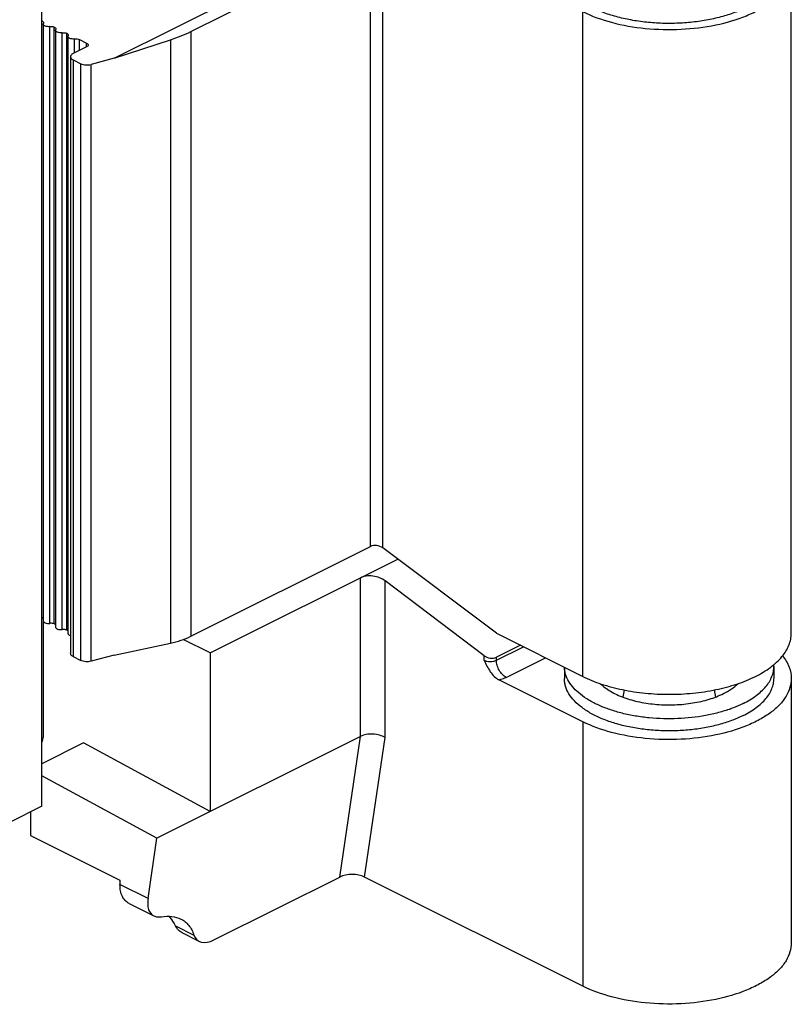
# Model space of a CAD drawing. Units: millimetres. Extents: x 595 to 1436, y -84 to 510.
# Drawn here: x 1092 to 1137, y 160 to 216 of the extents above; entities that cross this region are included whole.
import ezdxf

# ---------------------------------------------------------------- set-up
doc = ezdxf.new("R2010")
doc.units = ezdxf.units.MM
doc.header["$LTSCALE"] = 32.67
doc.layers.get('0').update_dxf_attribs({"linetype": 'CONTINUOUS'})
doc.layers.add('COMPONENTI_DI_ASSIEME', color=7, linetype='CONTINUOUS')

msp = doc.modelspace()

# ---------------------------------------------------------------- linework, layer by layer
at = {"color": 7, "linetype": 'Continuous'}
for p, q in [((1097.821, 213.822), (1114.276, 222.049)), ((1102.205, 215.346), (1112.504, 220.496)), ((1136.616, 180.863), (1136.616, 218.968)), ((1093.749, 215.782), (1093.749, 181.574)), ((1094.389, 181.404), (1094.389, 215.612)), ((1094.456, 215.428), (1094.456, 181.22)), ((1095.096, 181.05), (1095.096, 215.258)), ((1095.163, 215.075), (1095.163, 180.867)), ((1096.241, 214.474), (1095.463, 214.085)), ((1095.83, 214.891), (1096.241, 214.686)), ((1097.821, 213.822), (1101.039, 214.875)), ((1095.317, 213.908), (1095.317, 179.7)), ((1095.463, 213.731), (1095.907, 213.509)), ((1097.821, 213.822), (1096.498, 213.466)), ((1102.205, 180.69), (1112.504, 185.84)), ((1119.717, 180.863), (1113.211, 185.751)), ((1103.312, 179.731), (1114.066, 185.108)), ((1119.01, 179.575), (1113.353, 183.862)), ((1119.717, 180.863), (1124.667, 178.388)), ((1097.821, 179.614), (1101.039, 180.294)), ((1103.312, 179.731), (1101.768, 180.503)), ((1121.095, 180.173), (1119.717, 179.484)), ((1095.463, 179.523), (1095.907, 179.301)), ((1097.821, 179.614), (1096.498, 179.258)), ((1103.312, 179.731), (1103.312, 170.638)), ((1135.616, 178.957), (1135.616, 178.265)), ((1123.616, 178.913), (1123.616, 178.265)), ((1124.667, 175.79), (1119.858, 178.194)), ((1136.616, 178.265), (1136.616, 163.109)), ((1127.036, 177.613), (1126.961, 177.205)), ((1132.197, 177.613), (1132.272, 177.205)), ((1096.064, 174.572), (1093.679, 173.379)), ((1103.312, 170.638), (1096.064, 174.572)), ((1111.939, 174.951), (1100.271, 169.118)), ((1100.271, 169.118), (1093.679, 172.696)), ((1093.024, 170.622), (1093.024, 169.278)), ((1093.024, 169.278), (1098.15, 166.714)), ((1099.757, 165.652), (1100.271, 169.118)), ((1098.15, 166.714), (1098.15, 166.455)), ((1103.53, 163.283), (1110.743, 166.889)), ((1124.667, 160.634), (1112.167, 166.884)), ((1098.67, 165.374), (1100.092, 164.663)), ((1102.69, 163.199), (1101.71, 163.689))]:
    msp.add_line(p, q, dxfattribs=at)
at = {"color": 9, "linetype": 'Continuous'}
for p, q in [((1112.504, 185.84), (1112.504, 220.496)), ((1113.211, 185.751), (1113.211, 220.585)), ((1124.667, 178.388), (1124.667, 216.493)), ((1094.126, 181.429), (1094.126, 215.637)), ((1094.834, 181.075), (1094.834, 215.283)), ((1102.205, 215.346), (1102.205, 180.69)), ((1095.541, 214.124), (1095.541, 214.93)), ((1095.83, 214.268), (1095.83, 214.891)), ((1096.241, 214.474), (1096.241, 214.686)), ((1101.039, 214.875), (1101.039, 180.294)), ((1095.463, 213.731), (1095.463, 179.523)), ((1095.907, 179.301), (1095.907, 213.509)), ((1096.498, 179.258), (1096.498, 213.466)), ((1111.939, 174.951), (1111.939, 184.045)), ((1113.353, 174.879), (1113.353, 183.862)), ((1119.717, 179.311), (1121.269, 180.087)), ((1119.01, 179.311), (1119.01, 179.575)), ((1119.717, 179.311), (1119.717, 179.484)), ((1120.283, 178.335), (1122.527, 179.458)), ((1124.667, 175.79), (1124.667, 160.634)), ((1110.743, 166.889), (1111.939, 174.951)), ((1112.167, 166.884), (1113.353, 174.879)), ((1099.757, 165.652), (1098.15, 166.455)), ((1101.327, 164.096), (1102.389, 163.565))]:
    msp.add_line(p, q, dxfattribs=at)
at = {"color": 7, "linetype": 'Continuous'}
for centre, radius, start, end in [((1134.112, 178.957), 1.504, 359.9997, 4.014), ((1130.549, 183.671), 7.598, 289.9517, 290.2561)]:
    msp.add_arc(centre, radius, start, end, dxfattribs=at)
for centre, major_axis, ratio, start_param, end_param in [((1098.669, 216.225), (4.993, 0.728), 0.367564, -1.130378, -0.838921), ((1112.858, 185.574), (0.496, -0.101), 0.610109, 0.908814, 2.47961), ((1112.646, 183.509), (0.992, -0.208), 0.612368, 0.913095, 2.483892), ((1098.669, 183.346), (4.962, -1.009), 0.610109, -0.953439, -0.661982), ((1119.363, 179.752), (0.496, -0.104), 0.612368, -2.228497, -0.657701), ((1111.46, 166.531), (1.007, -0.009), 0.499917, 0.797149, 2.367945), ((1103.769, 164.895), (1.147, 1.657), 0.520113, -3.510649, -2.382754)]:
    msp.add_ellipse(centre, major_axis=major_axis, ratio=ratio, start_param=start_param, end_param=end_param, dxfattribs=at)
for points, knots in [([(1134.071, 216.74), (1133.843, 216.626), (1133.356, 216.419), (1132.574, 216.174), (1131.73, 215.988), (1130.84, 215.866), (1129.924, 215.81), (1129.002, 215.821), (1128.092, 215.9), (1127.216, 216.043), (1126.39, 216.249), (1125.633, 216.513), (1124.961, 216.829), (1124.387, 217.191), (1123.923, 217.593), (1123.579, 218.028), (1123.398, 218.419), (1123.328, 218.734), (1123.316, 218.89), (1123.316, 218.968)], [0, 0, 0, 0, 0.0626, 0.129871, 0.200955, 0.274813, 0.350297, 0.426191, 0.501266, 0.574323, 0.644245, 0.710045, 0.770936, 0.826404, 0.876312, 0.921039, 0.961637, 0.980971, 1, 1, 1, 1]), ([(1124.667, 216.493), (1125.191, 216.231), (1126.371, 215.812), (1128.275, 215.483), (1130.29, 215.435), (1132.249, 215.672), (1133.756, 216.106), (1134.789, 216.591), (1135.427, 216.994), (1135.942, 217.44), (1136.324, 217.924), (1136.562, 218.436), (1136.616, 218.795), (1136.616, 218.968)], [0, 0, 0, 0, 0.129809, 0.274737, 0.426125, 0.574257, 0.709935, 0.77087, 0.826378, 0.876322, 0.921082, 0.961709, 1, 1, 1, 1]), ([(1093.685, 215.963), (1093.708, 215.951), (1093.748, 215.926), (1093.769, 215.88), (1093.769, 215.86)], [0, 0, 0, 0, 0.567376, 1, 1, 1, 1]), ([(1094.126, 215.637), (1094.082, 215.631), (1093.993, 215.63), (1093.888, 215.651), (1093.818, 215.684), (1093.771, 215.718), (1093.749, 215.757), (1093.749, 215.782)], [0, 0, 0, 0, 0.310572, 0.600709, 0.725604, 0.832921, 1, 1, 1, 1]), ([(1094.126, 215.637), (1094.149, 215.64), (1094.239, 215.646), (1094.33, 215.633), (1094.392, 215.61)], [0, 0, 0, 0, 0.258951, 1, 1, 1, 1]), ([(1094.392, 215.61), (1094.415, 215.598), (1094.455, 215.572), (1094.476, 215.526), (1094.476, 215.506)], [0, 0, 0, 0, 0.567376, 1, 1, 1, 1]), ([(1094.834, 215.283), (1094.789, 215.277), (1094.7, 215.276), (1094.595, 215.298), (1094.526, 215.33), (1094.479, 215.364), (1094.456, 215.404), (1094.456, 215.428)], [0, 0, 0, 0, 0.310572, 0.600709, 0.725604, 0.832921, 1, 1, 1, 1]), ([(1094.834, 215.283), (1094.857, 215.286), (1094.946, 215.293), (1095.037, 215.28), (1095.099, 215.256)], [0, 0, 0, 0, 0.258951, 1, 1, 1, 1]), ([(1095.099, 215.256), (1095.122, 215.244), (1095.162, 215.218), (1095.183, 215.173), (1095.183, 215.153)], [0, 0, 0, 0, 0.567376, 1, 1, 1, 1]), ([(1095.541, 214.93), (1095.496, 214.924), (1095.407, 214.923), (1095.302, 214.944), (1095.233, 214.977), (1095.186, 215.011), (1095.163, 215.05), (1095.163, 215.074)], [0, 0, 0, 0, 0.310572, 0.600709, 0.725604, 0.832921, 1, 1, 1, 1]), ([(1095.541, 214.93), (1095.592, 214.937), (1095.691, 214.937), (1095.789, 214.912), (1095.83, 214.891)], [0, 0, 0, 0, 0.525945, 1, 1, 1, 1]), ([(1096.241, 214.686), (1096.265, 214.674), (1096.306, 214.647), (1096.329, 214.6), (1096.329, 214.58)], [0, 0, 0, 0, 0.567993, 1, 1, 1, 1]), ([(1096.329, 214.58), (1096.329, 214.559), (1096.306, 214.512), (1096.265, 214.486), (1096.241, 214.474)], [0, 0, 0, 0, 0.432014, 1, 1, 1, 1]), ([(1095.463, 214.085), (1095.441, 214.074), (1095.402, 214.051), (1095.354, 214.008), (1095.324, 213.96), (1095.317, 213.925), (1095.317, 213.908)], [0, 0, 0, 0, 0.302291, 0.565549, 0.793458, 1, 1, 1, 1]), ([(1095.317, 213.908), (1095.317, 213.891), (1095.324, 213.856), (1095.354, 213.808), (1095.402, 213.765), (1095.441, 213.742), (1095.463, 213.731)], [0, 0, 0, 0, 0.206542, 0.434451, 0.697709, 1, 1, 1, 1]), ([(1095.907, 213.509), (1095.993, 213.466), (1096.195, 213.424), (1096.398, 213.439), (1096.498, 213.466)], [0, 0, 0, 0, 0.482368, 1, 1, 1, 1]), ([(1093.75, 181.704), (1093.746, 181.709), (1093.728, 181.73), (1093.704, 181.746), (1093.685, 181.755)], [0, 0, 0, 0, 0.222894, 1, 1, 1, 1]), ([(1093.749, 181.574), (1093.749, 181.549), (1093.771, 181.51), (1093.818, 181.476), (1093.888, 181.443), (1093.993, 181.422), (1094.082, 181.423), (1094.126, 181.429)], [0, 0, 0, 0, 0.167079, 0.274396, 0.399291, 0.689428, 1, 1, 1, 1]), ([(1094.392, 181.402), (1094.372, 181.409), (1094.286, 181.435), (1094.194, 181.438), (1094.126, 181.429)], [0, 0, 0, 0, 0.233209, 1, 1, 1, 1]), ([(1094.457, 181.351), (1094.453, 181.356), (1094.435, 181.377), (1094.411, 181.392), (1094.392, 181.402)], [0, 0, 0, 0, 0.222894, 1, 1, 1, 1]), ([(1094.456, 181.22), (1094.456, 181.196), (1094.479, 181.156), (1094.526, 181.122), (1094.595, 181.09), (1094.7, 181.068), (1094.789, 181.069), (1094.834, 181.075)], [0, 0, 0, 0, 0.167079, 0.274396, 0.399291, 0.689428, 1, 1, 1, 1]), ([(1095.099, 181.048), (1095.079, 181.056), (1094.993, 181.081), (1094.902, 181.084), (1094.834, 181.075)], [0, 0, 0, 0, 0.233209, 1, 1, 1, 1]), ([(1095.164, 180.997), (1095.16, 181.002), (1095.142, 181.023), (1095.118, 181.038), (1095.099, 181.048)], [0, 0, 0, 0, 0.222894, 1, 1, 1, 1]), ([(1095.163, 180.866), (1095.163, 180.853), (1095.172, 180.823), (1095.205, 180.787), (1095.255, 180.756), (1095.294, 180.742), (1095.316, 180.736)], [0, 0, 0, 0, 0.190168, 0.413152, 0.683667, 1, 1, 1, 1]), ([(1134.564, 178.387), (1134.869, 178.539), (1135.418, 178.865), (1136.086, 179.467), (1136.451, 180.043), (1136.593, 180.514), (1136.616, 180.748), (1136.616, 180.863)], [0, 0, 0, 0, 0.302309, 0.564984, 0.792708, 0.897791, 1, 1, 1, 1]), ([(1095.463, 179.523), (1095.441, 179.534), (1095.402, 179.557), (1095.354, 179.6), (1095.324, 179.648), (1095.317, 179.683), (1095.317, 179.7)], [0, 0, 0, 0, 0.302291, 0.565549, 0.793458, 1, 1, 1, 1]), ([(1136.117, 179.562), (1136.271, 179.37), (1136.521, 178.962), (1136.616, 178.488), (1136.616, 178.264)], [0, 0, 0, 0, 0.523239, 1, 1, 1, 1]), ([(1096.498, 179.258), (1096.398, 179.231), (1096.195, 179.216), (1095.993, 179.258), (1095.907, 179.301)], [0, 0, 0, 0, 0.517632, 1, 1, 1, 1]), ([(1119.01, 179.311), (1119.119, 179.088), (1119.282, 178.755), (1119.581, 178.384), (1119.763, 178.242), (1119.858, 178.194)], [0, 0, 0, 0, 0.523266, 0.774515, 1, 1, 1, 1]), ([(1133.859, 176.836), (1134.119, 176.966), (1134.59, 177.245), (1135.083, 177.691), (1135.362, 178.076), (1135.508, 178.364), (1135.596, 178.659), (1135.616, 178.859), (1135.616, 178.957)], [0, 0, 0, 0, 0.302083, 0.564556, 0.682402, 0.792833, 0.897851, 1, 1, 1, 1]), ([(1133.141, 176.53), (1132.914, 176.447), (1132.438, 176.299), (1131.431, 176.074), (1130.1, 175.931), (1128.752, 175.967), (1127.694, 176.106), (1126.941, 176.262), (1126.238, 176.467), (1125.596, 176.718), (1125.027, 177.01), (1124.542, 177.339), (1124.149, 177.699), (1123.856, 178.085), (1123.67, 178.491), (1123.621, 178.774), (1123.617, 178.912)], [0, 0, 0, 0, 0.067269, 0.138067, 0.286533, 0.437519, 0.511383, 0.582793, 0.650842, 0.714755, 0.773934, 0.828022, 0.87699, 0.921243, 0.961732, 1, 1, 1, 1]), ([(1124.667, 178.388), (1125.008, 178.217), (1125.753, 177.917), (1126.957, 177.601), (1128.261, 177.406), (1129.615, 177.341), (1130.97, 177.406), (1132.274, 177.601), (1133.478, 177.917), (1134.223, 178.216), (1134.564, 178.387)], [0, 0, 0, 0, 0.112524, 0.235454, 0.365796, 0.499977, 0.634161, 0.764511, 0.887459, 1, 1, 1, 1]), ([(1133.859, 176.143), (1133.642, 176.035), (1133.178, 175.837), (1132.433, 175.604), (1131.629, 175.427), (1130.782, 175.311), (1129.909, 175.257), (1129.031, 175.268), (1128.165, 175.343), (1127.33, 175.479), (1126.543, 175.675), (1125.823, 175.927), (1125.182, 176.228), (1124.636, 176.573), (1124.194, 176.955), (1123.866, 177.369), (1123.694, 177.742), (1123.627, 178.042), (1123.616, 178.191), (1123.616, 178.265)], [0, 0, 0, 0, 0.0626, 0.129874, 0.200958, 0.274818, 0.350303, 0.426199, 0.501275, 0.574332, 0.644253, 0.710053, 0.770943, 0.826409, 0.876315, 0.92104, 0.961637, 0.98097, 1, 1, 1, 1]), ([(1136.616, 178.264), (1136.616, 178.091), (1136.562, 177.733), (1136.324, 177.22), (1135.942, 176.737), (1135.427, 176.29), (1134.789, 175.888), (1133.755, 175.402), (1132.249, 174.969), (1130.29, 174.732), (1128.275, 174.78), (1126.371, 175.109), (1125.191, 175.527), (1124.667, 175.79)], [0, 0, 0, 0, 0.038291, 0.07892, 0.123683, 0.17363, 0.22914, 0.290077, 0.425757, 0.573887, 0.725271, 0.870191, 1, 1, 1, 1]), ([(1125.689, 177.965), (1125.771, 177.885), (1125.954, 177.729), (1126.267, 177.523), (1126.627, 177.336), (1127.175, 177.112), (1127.942, 176.901), (1128.929, 176.764), (1129.952, 176.744), (1130.957, 176.841), (1131.891, 177.051), (1132.467, 177.271), (1132.728, 177.402)], [0, 0, 0, 0, 0.046508, 0.097139, 0.151839, 0.210367, 0.337141, 0.473209, 0.613169, 0.751225, 0.881767, 1, 1, 1, 1]), ([(1132.728, 177.402), (1132.885, 177.481), (1133.176, 177.648), (1133.438, 177.86), (1133.549, 177.971)], [0, 0, 0, 0, 0.528017, 1, 1, 1, 1]), ([(1133.859, 176.143), (1134.119, 176.274), (1134.59, 176.553), (1135.083, 176.998), (1135.362, 177.383), (1135.508, 177.671), (1135.596, 177.966), (1135.616, 178.166), (1135.616, 178.264)], [0, 0, 0, 0, 0.302083, 0.564556, 0.682402, 0.792833, 0.897851, 1, 1, 1, 1]), ([(1133.859, 176.836), (1133.806, 176.809), (1133.583, 176.702), (1133.355, 176.608), (1133.179, 176.544)], [0, 0, 0, 0, 0.242199, 1, 1, 1, 1]), ([(1113.353, 174.879), (1113.253, 174.939), (1113.021, 175.031), (1112.649, 175.09), (1112.276, 175.071), (1112.04, 175.002), (1111.939, 174.951)], [0, 0, 0, 0, 0.240097, 0.50479, 0.76696, 1, 1, 1, 1]), ([(1098.67, 165.374), (1098.588, 165.414), (1098.434, 165.532), (1098.269, 165.785), (1098.17, 166.102), (1098.15, 166.334), (1098.15, 166.455)], [0, 0, 0, 0, 0.21714, 0.450382, 0.7103, 1, 1, 1, 1]), ([(1099.757, 165.652), (1099.741, 165.541), (1099.727, 165.331), (1099.773, 165.038), (1099.892, 164.803), (1100.022, 164.697), (1100.092, 164.663)], [0, 0, 0, 0, 0.30279, 0.564128, 0.79041, 1, 1, 1, 1]), ([(1100.092, 164.663), (1100.155, 164.631), (1100.303, 164.59), (1100.455, 164.598), (1100.533, 164.611)], [0, 0, 0, 0, 0.471807, 1, 1, 1, 1]), ([(1100.533, 164.611), (1100.729, 164.643), (1101.109, 164.663), (1101.479, 164.56), (1101.638, 164.481)], [0, 0, 0, 0, 0.528409, 1, 1, 1, 1]), ([(1101.327, 164.096), (1101.303, 164.147), (1101.203, 164.339), (1101.079, 164.52), (1100.974, 164.641)], [0, 0, 0, 0, 0.258457, 1, 1, 1, 1]), ([(1101.638, 164.481), (1101.724, 164.438), (1101.89, 164.332), (1102.178, 164.045), (1102.322, 163.764), (1102.389, 163.565)], [0, 0, 0, 0, 0.240046, 0.482322, 1, 1, 1, 1]), ([(1101.71, 163.689), (1101.629, 163.729), (1101.475, 163.847), (1101.369, 164.008), (1101.327, 164.096)], [0, 0, 0, 0, 0.482109, 1, 1, 1, 1]), ([(1136.616, 163.109), (1136.616, 162.936), (1136.562, 162.578), (1136.325, 162.065), (1135.943, 161.582), (1135.427, 161.135), (1134.789, 160.733), (1133.756, 160.247), (1132.249, 159.814), (1130.29, 159.576), (1128.275, 159.624), (1126.371, 159.953), (1125.191, 160.372), (1124.667, 160.634)], [0, 0, 0, 0, 0.038291, 0.078917, 0.123675, 0.173617, 0.229122, 0.290056, 0.425734, 0.573867, 0.725257, 0.870189, 1, 1, 1, 1])]:
    msp.add_open_spline(points, degree=3, knots=knots, dxfattribs=at)
for points in [[(1093.749, 215.782), (1093.749, 215.795), (1093.753, 215.809), (1093.759, 215.821)], [(1093.769, 215.86), (1093.769, 215.846), (1093.765, 215.832), (1093.759, 215.821)], [(1094.456, 215.428), (1094.456, 215.441), (1094.46, 215.455), (1094.466, 215.467)], [(1094.476, 215.506), (1094.476, 215.493), (1094.473, 215.479), (1094.466, 215.467)], [(1095.163, 215.074), (1095.163, 215.088), (1095.167, 215.102), (1095.173, 215.114)], [(1095.183, 215.153), (1095.183, 215.139), (1095.18, 215.125), (1095.173, 215.114)]]:
    msp.add_open_spline(points, degree=3, dxfattribs=at)
at = {"color": 9, "linetype": 'Continuous'}
for points, knots in [([(1119.01, 179.311), (1119.061, 179.285), (1119.178, 179.249), (1119.363, 179.232), (1119.549, 179.249), (1119.666, 179.285), (1119.717, 179.311)], [0, 0, 0, 0, 0.235324, 0.499976, 0.764641, 1, 1, 1, 1]), ([(1120.283, 178.335), (1120.202, 178.376), (1120.048, 178.496), (1119.871, 178.734), (1119.75, 179.014), (1119.717, 179.214), (1119.717, 179.311)], [0, 0, 0, 0, 0.229676, 0.488215, 0.753207, 1, 1, 1, 1]), ([(1119.858, 178.194), (1119.897, 178.202), (1120.042, 178.236), (1120.185, 178.286), (1120.283, 178.335)], [0, 0, 0, 0, 0.266201, 1, 1, 1, 1])]:
    msp.add_open_spline(points, degree=3, knots=knots, dxfattribs=at)
at = {"layer": 'COMPONENTI_DI_ASSIEME', "color": 7, "linetype": 'Continuous'}
for p, q in [((1093.679, 170.955), (1093.679, 231.124)), ((1093.742, 181.714), (1093.742, 174.882)), ((1093.679, 170.955), (1091.786, 169.993))]:
    msp.add_line(p, q, dxfattribs=at)
msp.add_ellipse((1093.342, 174.64), major_axis=(0.297, 0.48), ratio=0.558745, start_param=-1.298807, end_param=-0.734691, dxfattribs=at)

doc.saveas('drawing.dxf')
